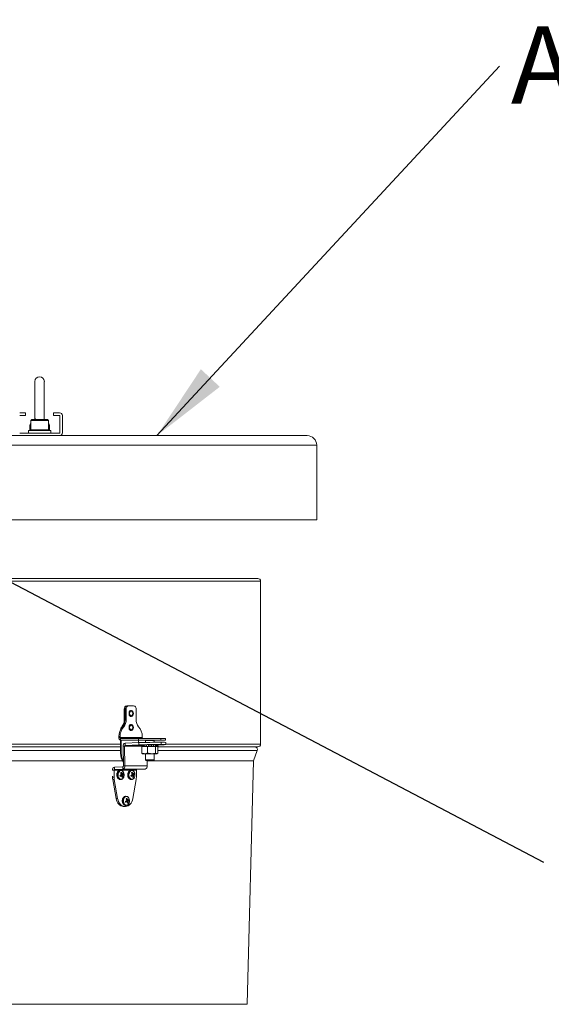
# Model space of a CAD drawing. Units: inches. Extents: x 0.4 to 16.6, y 0.2 to 10.8.
# Drawn here: x 13.3 to 14.2, y 4.6 to 6.4 of the extents above; entities that cross this region are included whole.
import ezdxf

# ---------------------------------------------------------------- set-up
doc = ezdxf.new("R2010")
doc.units = ezdxf.units.IN
doc.header["$MEASUREMENT"] = 0
doc.styles.add('SLDTEXTSTYLE0', font='TXT', dxfattribs={"width": 0.75})
doc.dimstyles.new('SLDDIMSTYLE2', dxfattribs={"dimtxt": 0.18, "dimasz": 0.14, "dimexe": 0, "dimexo": 0.0625, "dimgap": 0, "dimtad": 0, "dimtih": 1, "dimtoh": 1, "dimdec": 0, "dimrnd": 1e-09, "dimzin": 0, "dimdsep": 46, "dimtxsty": 'Standard', "dimsah": 1, "dimcen": 0.09, "dimadec": 0, "dimazin": 0, "dimtfac": 0.14, "dimtdec": 0, "dimtofl": 0, "dimtmove": 0, "dimatfit": 3, "dimfxl": 0, "dimfrac": 2, "dimtolj": 1, "dimtzin": 0, "dimarcsym": 0})
doc.dimstyles.new('SLDDIMSTYLE3', dxfattribs={"dimtxt": 0.18, "dimasz": 0.03, "dimexe": 0, "dimexo": 0.0625, "dimgap": 0, "dimtad": 0, "dimtih": 1, "dimtoh": 1, "dimdec": 0, "dimrnd": 1e-09, "dimzin": 0, "dimdsep": 46, "dimtxsty": 'Standard', "dimblk1": 'DOT', "dimblk2": 'DOT', "dimsah": 1, "dimcen": 0.09, "dimadec": 0, "dimazin": 0, "dimtfac": 0.03, "dimtdec": 0, "dimtofl": 0, "dimtmove": 0, "dimatfit": 3, "dimldrblk": 'DOT', "dimfxl": 0, "dimfrac": 2, "dimtolj": 1, "dimtzin": 0, "dimarcsym": 0})

# ---------------------------------------------------------------- blocks, each defined once
blk = doc.blocks.new('SW_NOTE_8')
at = {"color": 0, "linetype": 'Continuous', "lineweight": 0, "insert": (0.0204, 0.0708), "char_height": 0.137795, "attachment_point": 1, "style": 'SLDTEXTSTYLE0'}
blk.add_mtext('Aluminum Rain Cover', dxfattribs=at)
blk = doc.blocks.new('_DOT')
at = {"color": 0, "linetype": 'ByBlock', "lineweight": -2}
blk.add_line((-0.5, 0), (-1, 0), dxfattribs=at)
at = {"color": 0, "linetype": 'ByBlock', "const_width": 0.5}
blk.add_lwpolyline([(-0.25, 0, 1), (0.25, 0, 1)], format="xyb", close=True, dxfattribs=at)

msp = doc.modelspace()

# ---------------------------------------------------------------- linework, layer by layer
at = {"color": 7, "linetype": 'Continuous', "lineweight": 15}
for p, q in [((13.3096, 5.74598), (13.3096, 5.68004)), ((13.32633, 5.68004), (13.32633, 5.74598)), ((13.29297, 5.69008), (13.28234, 5.69008)), ((13.29297, 5.68558), (13.28234, 5.68558)), ((13.29297, 5.68558), (13.29297, 5.69008)), ((13.34297, 5.69008), (13.34297, 5.68558)), ((13.35359, 5.69008), (13.34297, 5.69008)), ((13.35359, 5.68558), (13.34297, 5.68558)), ((13.35409, 5.65445), (13.35409, 5.68508)), ((13.35859, 5.65445), (13.35859, 5.68508)), ((13.30025, 5.66749), (13.30025, 5.65828)), ((13.30379, 5.67797), (13.30222, 5.67639)), ((13.30222, 5.67639), (13.30222, 5.65986)), ((13.32546, 5.67639), (13.30222, 5.67639)), ((13.30379, 5.67797), (13.32471, 5.67797)), ((13.3096, 5.68004), (13.3096, 5.68004)), ((13.3096, 5.68004), (13.3096, 5.67797)), ((13.3096, 5.68004), (13.30981, 5.68004)), ((13.32612, 5.68004), (13.32465, 5.67787)), ((13.32471, 5.67797), (13.33214, 5.67797)), ((13.33371, 5.67639), (13.32546, 5.67639)), ((13.32612, 5.68004), (13.32633, 5.68004)), ((13.32633, 5.68004), (13.32633, 5.67797)), ((13.33371, 5.67639), (13.33214, 5.67797)), ((13.33371, 5.65986), (13.33371, 5.67639)), ((13.33568, 5.65828), (13.33568, 5.66749)), ((13.79511, 5.64945), (12.91211, 5.64945)), ((13.28234, 5.65395), (13.35359, 5.65395)), ((13.29828, 5.65828), (13.29828, 5.65395)), ((13.33765, 5.65828), (13.29828, 5.65828)), ((13.30222, 5.65986), (13.30379, 5.65828)), ((13.30222, 5.65986), (13.32546, 5.65986)), ((13.32546, 5.65986), (13.33371, 5.65986)), ((13.33214, 5.65828), (13.33371, 5.65986)), ((13.33765, 5.65395), (13.33765, 5.65828)), ((13.81211, 5.49945), (13.81211, 5.63245)), ((13.81211, 5.49945), (12.91211, 5.49945)), ((12.1171, 5.39495), (13.7071, 5.39495)), ((13.7121, 5.09995), (13.7121, 5.38995)), ((13.47027, 5.16195), (13.46895, 5.16195)), ((13.46895, 5.1432), (13.46895, 5.16195)), ((13.47239, 5.16195), (13.47027, 5.16195)), ((13.47027, 5.16195), (13.47027, 5.1432)), ((13.47239, 5.16195), (13.47239, 5.1432)), ((13.47337, 5.1682), (13.47469, 5.1682)), ((13.47469, 5.1682), (13.47681, 5.1682)), ((13.47681, 5.1682), (13.48565, 5.1682)), ((13.49007, 5.1432), (13.49007, 5.16195)), ((13.47027, 5.1432), (13.46895, 5.1432)), ((13.47027, 5.1432), (13.47239, 5.1432)), ((13.46585, 5.1307), (13.46453, 5.1307)), ((13.46585, 5.1307), (13.46797, 5.1307)), ((13.45922, 5.11345), (13.46135, 5.11345)), ((13.45922, 5.1114), (13.45922, 5.11345)), ((13.46135, 5.1114), (13.45922, 5.1114)), ((13.46135, 5.1114), (13.46135, 5.11345)), ((13.50112, 5.1114), (13.46135, 5.1114)), ((13.46232, 5.08383), (13.46232, 5.10695)), ((13.46237, 5.10995), (13.46237, 5.10695)), ((13.49449, 5.10995), (13.46237, 5.10995)), ((13.49449, 5.10695), (13.46237, 5.10695)), ((13.46364, 5.08383), (13.46364, 5.10695)), ((13.49449, 5.10695), (13.49449, 5.10995)), ((13.49449, 5.10995), (13.53427, 5.10995)), ((13.53427, 5.10695), (13.49449, 5.10695)), ((13.49458, 5.10695), (13.49458, 5.1024)), ((13.50112, 5.11345), (13.50112, 5.1114)), ((13.50603, 5.10667), (13.50649, 5.10621)), ((13.50603, 5.10667), (13.52269, 5.10667)), ((13.50649, 5.10621), (13.50649, 5.10276)), ((13.50649, 5.10621), (13.52223, 5.10621)), ((13.52223, 5.10621), (13.52269, 5.10667)), ((13.52223, 5.10305), (13.52223, 5.10621)), ((13.53427, 5.10695), (13.53427, 5.10995)), ((13.53427, 5.10995), (13.5425, 5.10995)), ((13.5425, 5.10695), (13.53427, 5.10695)), ((13.5425, 5.10695), (13.5425, 5.10995)), ((12.36188, 5.09495), (13.46232, 5.09495)), ((13.46953, 5.09607), (13.46677, 5.09597)), ((13.46677, 5.09597), (13.46742, 5.06082)), ((13.46953, 5.09607), (13.47018, 5.06092)), ((13.47049, 5.10151), (13.49477, 5.10241)), ((13.47056, 5.09761), (13.47049, 5.10151)), ((13.47056, 5.09761), (13.49484, 5.09851)), ((13.49484, 5.09851), (13.49477, 5.10241)), ((13.50021, 5.09806), (13.49964, 5.09592)), ((13.50033, 5.09806), (13.49976, 5.09592)), ((13.50034, 5.09806), (13.49977, 5.09592)), ((13.50124, 5.09592), (13.49977, 5.09592)), ((13.50007, 5.09579), (13.50064, 5.09563)), ((13.50009, 5.08386), (13.50009, 5.09552)), ((13.50259, 5.09552), (13.50009, 5.09552)), ((13.50073, 5.09563), (13.50017, 5.09579)), ((13.50021, 5.09806), (13.50021, 5.09806)), ((13.50034, 5.09806), (13.50033, 5.09806)), ((13.5004, 5.09828), (13.50034, 5.09806)), ((13.50115, 5.09552), (13.50073, 5.09563)), ((13.50124, 5.09592), (13.50174, 5.09806)), ((13.50241, 5.09793), (13.50192, 5.09579)), ((13.50192, 5.09579), (13.50241, 5.09563)), ((13.50241, 5.09563), (13.50241, 5.09793)), ((13.50241, 5.09563), (13.50281, 5.09552)), ((13.50281, 5.09552), (13.50259, 5.09552)), ((13.50281, 5.09552), (13.50296, 5.09552)), ((13.50296, 5.09552), (13.50487, 5.09552)), ((13.50447, 5.09803), (13.50406, 5.09588)), ((13.50461, 5.09563), (13.5042, 5.09579)), ((13.50463, 5.09806), (13.50422, 5.09592)), ((13.50785, 5.09592), (13.50422, 5.09592)), ((13.50451, 5.09838), (13.50445, 5.09803)), ((13.50447, 5.09803), (13.50447, 5.09802)), ((13.50487, 5.09552), (13.50461, 5.09563)), ((13.50804, 5.09552), (13.50487, 5.09552)), ((13.51054, 5.09552), (13.50804, 5.09552)), ((13.50852, 5.09579), (13.50875, 5.09563)), ((13.50875, 5.09563), (13.50875, 5.09793)), ((13.50875, 5.09563), (13.50897, 5.09552)), ((13.51054, 5.08386), (13.51054, 5.09552)), ((13.51395, 5.09552), (13.51054, 5.09552)), ((13.5122, 5.09795), (13.51211, 5.09581)), ((13.5122, 5.09563), (13.51211, 5.09579)), ((13.5122, 5.09793), (13.51221, 5.0987)), ((13.51221, 5.09556), (13.5122, 5.09563)), ((13.51264, 5.09806), (13.51255, 5.09592)), ((13.51694, 5.09592), (13.51255, 5.09592)), ((13.51719, 5.09552), (13.51395, 5.09552)), ((13.51694, 5.09592), (13.51682, 5.09806)), ((13.51723, 5.09563), (13.51719, 5.09552)), ((13.51719, 5.09552), (13.51731, 5.09552)), ((13.5172, 5.09884), (13.51723, 5.09793)), ((13.51735, 5.09579), (13.51723, 5.09563)), ((13.51736, 5.09581), (13.51724, 5.09796)), ((13.51731, 5.09552), (13.52014, 5.09552)), ((13.52014, 5.09552), (13.52038, 5.09552)), ((13.52038, 5.09552), (13.52062, 5.09563)), ((13.52139, 5.09552), (13.52038, 5.09552)), ((13.52062, 5.09563), (13.52062, 5.09793)), ((13.52062, 5.09563), (13.52089, 5.09579)), ((13.5213, 5.09806), (13.52156, 5.09592)), ((13.52481, 5.09552), (13.52139, 5.09552)), ((13.52505, 5.09592), (13.52156, 5.09592)), ((13.52461, 5.09563), (13.52433, 5.09552)), ((13.52504, 5.09579), (13.52461, 5.09563)), ((13.52473, 5.09826), (13.52462, 5.09881)), ((13.52477, 5.09803), (13.52473, 5.09826)), ((13.5252, 5.09588), (13.52477, 5.09803)), ((13.52481, 5.08386), (13.52481, 5.09552)), ((13.52598, 5.09552), (13.52481, 5.09552)), ((13.52598, 5.09552), (13.52624, 5.09552)), ((13.52624, 5.09552), (13.52665, 5.09563)), ((13.52766, 5.09552), (13.52624, 5.09552)), ((13.52665, 5.09563), (13.52665, 5.09793)), ((13.52717, 5.09579), (13.52665, 5.09793)), ((13.52665, 5.09563), (13.52717, 5.09579)), ((13.52732, 5.09806), (13.52783, 5.09592)), ((13.52808, 5.09563), (13.52766, 5.09552)), ((13.52863, 5.09552), (13.52766, 5.09552)), ((13.52908, 5.09592), (13.52783, 5.09592)), ((13.52865, 5.09579), (13.52808, 5.09563)), ((13.52851, 5.09806), (13.52826, 5.09901)), ((13.53462, 5.09851), (13.52845, 5.09828)), ((13.52908, 5.09592), (13.52851, 5.09806)), ((13.52908, 5.09592), (13.52851, 5.09806)), ((13.52851, 5.09806), (13.52851, 5.09806)), ((13.52863, 5.08386), (13.52863, 5.09552)), ((13.52863, 5.09495), (13.7071, 5.09495)), ((13.53463, 5.09924), (13.53455, 5.10315)), ((13.54286, 5.09903), (13.54278, 5.10293)), ((13.6996, 5.06995), (13.7061, 5.0887)), ((13.46232, 5.08383), (13.46364, 5.08383)), ((13.50009, 5.08386), (13.50111, 5.08325)), ((13.501, 5.08305), (13.50157, 5.08272)), ((13.50531, 5.08272), (13.50157, 5.08272)), ((13.51767, 5.08272), (13.50531, 5.08272)), ((13.50649, 5.08272), (13.50649, 5.07206)), ((13.50649, 5.07206), (13.50796, 5.07058)), ((13.50649, 5.07206), (13.52223, 5.07206)), ((13.50796, 5.07058), (13.52076, 5.07058)), ((13.50995, 5.06092), (13.50977, 5.07058)), ((13.52481, 5.08386), (13.51767, 5.08272)), ((13.52672, 5.08272), (13.51767, 5.08272)), ((13.52076, 5.07058), (13.52223, 5.07206)), ((13.52223, 5.07206), (13.52223, 5.08272)), ((13.52863, 5.08386), (13.52672, 5.08272)), ((13.52716, 5.08272), (13.52672, 5.08272)), ((13.52716, 5.08272), (13.52772, 5.08305)), ((12.35837, 5.06995), (13.46583, 5.06995)), ((13.45073, 5.05334), (13.4905, 5.05334)), ((13.45073, 5.05334), (13.45073, 5.04101)), ((13.45169, 5.05874), (13.46638, 5.05928)), ((13.45176, 5.05484), (13.45169, 5.05874)), ((13.45176, 5.05484), (13.46646, 5.05538)), ((13.49153, 5.05484), (13.45176, 5.05484)), ((13.46257, 5.053), (13.46162, 5.053)), ((13.46323, 5.05295), (13.46257, 5.053)), ((13.46638, 5.05928), (13.46646, 5.05538)), ((13.50623, 5.05538), (13.46646, 5.05538)), ((13.46742, 5.06082), (13.47018, 5.06092)), ((13.50995, 5.06092), (13.47018, 5.06092)), ((13.48201, 5.053), (13.48107, 5.053)), ((13.48268, 5.05295), (13.48201, 5.053)), ((13.4905, 5.04101), (13.4905, 5.05334)), ((13.50623, 5.05538), (13.49153, 5.05484)), ((13.50979, 5.06995), (13.6996, 5.06995)), ((13.68792, 4.63621), (13.69927, 5.06995)), ((13.44796, 5.04254), (13.44796, 5.04101)), ((13.44796, 5.04101), (13.45073, 5.04101)), ((13.45112, 5.03646), (13.44836, 5.03646)), ((13.45429, 5.00291), (13.44836, 5.03646)), ((13.45705, 5.00291), (13.45112, 5.03646)), ((13.46429, 5.04313), (13.46139, 5.04351)), ((13.46162, 5.0369), (13.46257, 5.0369)), ((13.46249, 5.04432), (13.46253, 5.04446)), ((13.4625, 5.04336), (13.46249, 5.04432)), ((13.46613, 5.04415), (13.46249, 5.04432)), ((13.46253, 5.04446), (13.46278, 5.04481)), ((13.46253, 5.04446), (13.46617, 5.04429)), ((13.46257, 5.0369), (13.46274, 5.03691)), ((13.46295, 5.04491), (13.46301, 5.04495)), ((13.46302, 5.04905), (13.46376, 5.04934)), ((13.46345, 5.04552), (13.46382, 5.04575)), ((13.46349, 5.04667), (13.46347, 5.04675)), ((13.46541, 5.04677), (13.4635, 5.04654)), ((13.46356, 5.04313), (13.4635, 5.04311)), ((13.46351, 5.04647), (13.466, 5.04678)), ((13.46382, 5.04575), (13.46748, 5.04584)), ((13.46474, 5.04752), (13.46478, 5.04746)), ((13.4648, 5.04238), (13.46478, 5.04245)), ((13.46489, 5.04163), (13.46621, 5.04131)), ((13.466, 5.04678), (13.46604, 5.04679)), ((13.46607, 5.04323), (13.46607, 5.04316)), ((13.46659, 5.045), (13.46655, 5.04496)), ((13.48374, 5.04313), (13.48084, 5.04351)), ((13.48107, 5.0369), (13.48201, 5.0369)), ((13.48194, 5.04432), (13.48198, 5.04446)), ((13.48195, 5.04336), (13.48194, 5.04432)), ((13.48558, 5.04415), (13.48194, 5.04432)), ((13.48198, 5.04446), (13.48222, 5.04481)), ((13.48198, 5.04446), (13.48562, 5.04429)), ((13.48201, 5.0369), (13.48219, 5.03691)), ((13.4824, 5.04491), (13.48245, 5.04495)), ((13.48246, 5.04905), (13.4832, 5.04934)), ((13.4829, 5.04552), (13.48327, 5.04575)), ((13.48293, 5.04667), (13.48291, 5.04675)), ((13.48295, 5.04647), (13.48545, 5.04678)), ((13.48486, 5.04677), (13.48295, 5.04654)), ((13.48301, 5.04313), (13.48295, 5.04311)), ((13.48327, 5.04575), (13.48693, 5.04584)), ((13.4901, 5.03646), (13.48417, 5.00291)), ((13.48418, 5.04752), (13.48422, 5.04746)), ((13.48425, 5.04238), (13.48423, 5.04245)), ((13.48433, 5.04163), (13.48566, 5.04131)), ((13.48544, 5.04678), (13.48549, 5.04679)), ((13.48552, 5.04323), (13.48552, 5.04316)), ((13.48603, 5.045), (13.486, 5.04496)), ((13.45429, 5.00291), (13.45705, 5.00291)), ((13.47229, 5.00675), (13.47135, 5.00675)), ((13.47295, 5.0067), (13.47229, 5.00675)), ((13.47274, 5.0028), (13.47348, 5.00309)), ((13.47321, 5.00042), (13.47319, 5.0005)), ((13.47514, 5.00052), (13.47322, 5.00029)), ((13.47323, 5.00022), (13.47573, 5.00053)), ((13.47446, 5.00127), (13.4745, 5.00121)), ((13.47572, 5.00053), (13.47576, 5.00054)), ((13.46992, 4.9887), (13.46716, 4.9887)), ((13.46992, 4.9887), (13.47131, 4.9887)), ((13.47402, 4.99688), (13.47111, 4.99726)), ((13.47135, 4.99065), (13.47229, 4.99065)), ((13.47222, 4.99807), (13.47226, 4.99821)), ((13.47223, 4.99711), (13.47222, 4.99807)), ((13.47586, 4.9979), (13.47222, 4.99807)), ((13.47226, 4.99821), (13.4725, 4.99856)), ((13.47226, 4.99821), (13.47589, 4.99804)), ((13.47229, 4.99065), (13.47247, 4.99066)), ((13.47268, 4.99866), (13.47273, 4.9987)), ((13.47317, 4.99927), (13.47354, 4.9995)), ((13.47329, 4.99688), (13.47322, 4.99686)), ((13.47354, 4.9995), (13.4772, 4.99959)), ((13.47453, 4.99613), (13.4745, 4.9962)), ((13.47461, 4.99538), (13.47593, 4.99506)), ((13.47579, 4.99698), (13.47579, 4.99691)), ((13.47631, 4.99875), (13.47628, 4.99871))]:
    msp.add_line(p, q, dxfattribs=at)
at = {"color": 8, "linetype": 'Continuous', "lineweight": 15}
for p, q in [((13.30222, 5.66749), (13.30025, 5.66749)), ((13.33568, 5.66749), (13.33371, 5.66749)), ((13.81211, 5.63245), (12.91211, 5.63245)), ((12.1121, 5.38995), (13.7121, 5.38995)), ((12.36188, 5.09995), (13.46232, 5.09995)), ((12.36188, 5.0887), (13.46232, 5.0887)), ((13.46953, 5.09607), (13.49968, 5.09607)), ((13.50009, 5.09761), (13.47056, 5.09761)), ((13.50064, 5.09563), (13.50064, 5.09566)), ((13.50174, 5.09806), (13.50181, 5.09838)), ((13.5025, 5.0984), (13.50241, 5.09793)), ((13.50471, 5.09851), (13.50463, 5.09806)), ((13.50808, 5.09806), (13.50815, 5.09862)), ((13.50882, 5.09862), (13.50875, 5.09793)), ((13.51265, 5.09872), (13.51264, 5.09806)), ((13.51682, 5.09806), (13.5168, 5.09883)), ((13.52062, 5.09793), (13.52052, 5.09892)), ((13.52118, 5.09893), (13.5213, 5.09806)), ((13.52463, 5.09806), (13.52446, 5.09898)), ((13.52665, 5.09793), (13.52645, 5.099)), ((13.52708, 5.099), (13.52732, 5.09806)), ((13.52863, 5.0887), (13.7061, 5.0887)), ((13.54284, 5.09995), (13.7121, 5.09995)), ((13.45073, 5.05334), (13.44816, 5.05334)), ((13.46428, 5.04313), (13.46139, 5.04351)), ((13.46142, 5.04339), (13.46356, 5.04313)), ((13.4635, 5.04311), (13.46143, 5.04336)), ((13.46316, 5.04742), (13.46474, 5.04752)), ((13.46478, 5.04746), (13.46319, 5.04736)), ((13.46655, 5.04496), (13.46327, 5.04528)), ((13.4633, 5.04533), (13.46659, 5.045)), ((13.46349, 5.04661), (13.46531, 5.04683)), ((13.46351, 5.04647), (13.466, 5.04678)), ((13.46392, 5.04318), (13.46607, 5.04323)), ((13.46607, 5.04316), (13.46434, 5.04312)), ((13.48372, 5.04313), (13.48084, 5.04351)), ((13.48087, 5.04339), (13.48301, 5.04313)), ((13.48295, 5.04311), (13.48087, 5.04336)), ((13.48261, 5.04742), (13.48418, 5.04752)), ((13.48422, 5.04746), (13.48264, 5.04736)), ((13.486, 5.04496), (13.48271, 5.04528)), ((13.48275, 5.04533), (13.48603, 5.045)), ((13.48294, 5.04661), (13.48476, 5.04683)), ((13.48295, 5.04647), (13.48544, 5.04678)), ((13.48336, 5.04318), (13.48552, 5.04323)), ((13.48552, 5.04316), (13.48379, 5.04312)), ((13.47288, 5.00117), (13.47446, 5.00127)), ((13.4745, 5.00121), (13.47292, 5.00111)), ((13.47322, 5.00036), (13.47504, 5.00058)), ((13.47323, 5.00022), (13.47572, 5.00053)), ((13.474, 4.99688), (13.47111, 4.99726)), ((13.47114, 4.99714), (13.47329, 4.99688)), ((13.47322, 4.99686), (13.47115, 4.99711)), ((13.47628, 4.99871), (13.47299, 4.99903)), ((13.47302, 4.99908), (13.47631, 4.99875)), ((13.47364, 4.99693), (13.47579, 4.99698)), ((13.47579, 4.99691), (13.47406, 4.99687)), ((12.13629, 4.63621), (13.68792, 4.63621))]:
    msp.add_line(p, q, dxfattribs=at)
at = {"color": 7, "linetype": 'Continuous', "lineweight": 15, "flags": 128}
for points in [[(13.48164, 5.15997), (13.4802, 5.15981), (13.4789, 5.15892), (13.47792, 5.15743), (13.47738, 5.15554), (13.47737, 5.1535), (13.47787, 5.15159), (13.47883, 5.15006), (13.48011, 5.14913), (13.48155, 5.14892), (13.48294, 5.14946), (13.4841, 5.15067), (13.48488, 5.15239), (13.48516, 5.15439), (13.48491, 5.1564), (13.48416, 5.15814), (13.48302, 5.15939), (13.48164, 5.15997)], [(13.47835, 5.15445), (13.47857, 5.15289), (13.4792, 5.15157), (13.48013, 5.15069), (13.48123, 5.15038), (13.48234, 5.15069), (13.48327, 5.15157), (13.48389, 5.15289), (13.48411, 5.15445), (13.48389, 5.15601), (13.48327, 5.15734), (13.48234, 5.15822), (13.48123, 5.15853), (13.48013, 5.15822), (13.4792, 5.15734), (13.47857, 5.15601), (13.47835, 5.15445)], [(13.48164, 5.13497), (13.4802, 5.13481), (13.4789, 5.13392), (13.47792, 5.13243), (13.47738, 5.13054), (13.47737, 5.1285), (13.47787, 5.12659), (13.47883, 5.12506), (13.48011, 5.12413), (13.48155, 5.12392), (13.48294, 5.12446), (13.4841, 5.12567), (13.48488, 5.12739), (13.48516, 5.12939), (13.48491, 5.1314), (13.48416, 5.13314), (13.48302, 5.13439), (13.48164, 5.13497)], [(13.47835, 5.12945), (13.47857, 5.12789), (13.4792, 5.12657), (13.48013, 5.12569), (13.48123, 5.12538), (13.48234, 5.12569), (13.48327, 5.12657), (13.48389, 5.12789), (13.48411, 5.12945), (13.48389, 5.13101), (13.48327, 5.13234), (13.48234, 5.13322), (13.48123, 5.13353), (13.48013, 5.13322), (13.4792, 5.13234), (13.47857, 5.13101), (13.47835, 5.12945)], [(13.5005, 5.09824), (13.49882, 5.09816), (13.49784, 5.0981), (13.49764, 5.09804), (13.49824, 5.098), (13.49958, 5.09798), (13.50027, 5.09798)], [(13.50785, 5.09592), (13.50795, 5.09688), (13.50808, 5.09806)], [(13.50875, 5.09793), (13.50871, 5.09755), (13.50852, 5.09579)], [(13.52833, 5.09875), (13.53001, 5.09882), (13.53099, 5.09889), (13.53119, 5.09895), (13.53059, 5.09899), (13.52925, 5.09901), (13.52727, 5.09901), (13.52481, 5.09899), (13.52207, 5.09895), (13.51928, 5.09889), (13.51665, 5.09882), (13.51441, 5.09875)], [(13.52089, 5.09579), (13.52067, 5.09755), (13.52062, 5.09793)], [(13.52505, 5.09592), (13.52486, 5.09688), (13.52463, 5.09806)], [(13.53462, 5.09851), (13.53748, 5.09862), (13.53979, 5.09873), (13.54148, 5.09884), (13.54251, 5.09894), (13.54286, 5.09903), (13.54251, 5.0991), (13.54148, 5.09916), (13.53979, 5.09921), (13.53749, 5.09923), (13.53463, 5.09924)], [(13.46101, 5.05196), (13.45958, 5.05068), (13.45851, 5.04884), (13.45788, 5.04662), (13.45778, 5.04424), (13.4582, 5.04192), (13.4591, 5.0399), (13.4604, 5.03838), (13.46197, 5.0375), (13.46366, 5.03735), (13.4653, 5.03794), (13.46672, 5.03922), (13.4678, 5.04106), (13.46842, 5.04329), (13.46853, 5.04567), (13.46811, 5.04798), (13.4672, 5.05), (13.4659, 5.05153), (13.46433, 5.05241), (13.46265, 5.05256), (13.46101, 5.05196)], [(13.46162, 5.053), (13.461, 5.05296), (13.45936, 5.05234)], [(13.48045, 5.05196), (13.47903, 5.05068), (13.47795, 5.04884), (13.47733, 5.04662), (13.47722, 5.04424), (13.47764, 5.04192), (13.47855, 5.0399), (13.47985, 5.03838), (13.48142, 5.0375), (13.4831, 5.03735), (13.48474, 5.03794), (13.48617, 5.03922), (13.48725, 5.04106), (13.48787, 5.04329), (13.48797, 5.04567), (13.48755, 5.04798), (13.48665, 5.05), (13.48535, 5.05153), (13.48378, 5.05241), (13.48209, 5.05256), (13.48045, 5.05196)], [(13.48107, 5.053), (13.48045, 5.05296), (13.47881, 5.05234)], [(13.46716, 4.9887), (13.46497, 4.98896), (13.46284, 4.98972), (13.46083, 4.99097), (13.459, 4.99267), (13.45738, 4.99478), (13.45604, 4.99723), (13.455, 4.99997), (13.45429, 5.00291)], [(13.45705, 5.00291), (13.45776, 4.99997), (13.4588, 4.99723), (13.46015, 4.99478), (13.46176, 4.99267), (13.46359, 4.99097), (13.4656, 4.98972), (13.46773, 4.98896), (13.46992, 4.9887)], [(13.47073, 5.00571), (13.46931, 5.00443), (13.46823, 5.00259), (13.46761, 5.00037), (13.4675, 4.99799), (13.46792, 4.99567), (13.46882, 4.99365), (13.47013, 4.99213), (13.4717, 4.99125), (13.47338, 4.9911), (13.47502, 4.99169), (13.47645, 4.99297), (13.47752, 4.99481), (13.47815, 4.99704), (13.47825, 4.99942), (13.47783, 5.00173), (13.47693, 5.00375), (13.47563, 5.00528), (13.47405, 5.00616), (13.47237, 5.00631), (13.47073, 5.00571)], [(13.47135, 5.00675), (13.47073, 5.00671), (13.46909, 5.00609)], [(13.47131, 4.9887), (13.4735, 4.98896), (13.47562, 4.98972), (13.47763, 4.99097), (13.47947, 4.99267), (13.48108, 4.99478), (13.48243, 4.99723), (13.48347, 4.99997), (13.48417, 5.00291)]]:
    msp.add_lwpolyline(points, dxfattribs=at)
at = {"color": 8, "linetype": 'Continuous', "lineweight": 15, "flags": 128}
for points in [[(13.46257, 5.053), (13.46195, 5.05296), (13.46031, 5.05234)], [(13.48201, 5.053), (13.48139, 5.05296), (13.47975, 5.05234)], [(13.45936, 5.05234), (13.45792, 5.05107), (13.45681, 5.04926), (13.45613, 5.04706), (13.45593, 5.04468), (13.45624, 5.04232), (13.45703, 5.04019), (13.45823, 5.03849), (13.45972, 5.03736), (13.46139, 5.03691), (13.46162, 5.0369)], [(13.46031, 5.05234), (13.45887, 5.05107), (13.45776, 5.04926), (13.45707, 5.04706), (13.45688, 5.04468), (13.45719, 5.04232), (13.45798, 5.04019), (13.45917, 5.03849), (13.46067, 5.03736), (13.46234, 5.03691), (13.46257, 5.0369)], [(13.47881, 5.05234), (13.47737, 5.05107), (13.47626, 5.04926), (13.47557, 5.04706), (13.47538, 5.04468), (13.47569, 5.04232), (13.47648, 5.04019), (13.47767, 5.03849), (13.47917, 5.03736), (13.48084, 5.03691), (13.48107, 5.0369)], [(13.47975, 5.05234), (13.47831, 5.05107), (13.4772, 5.04926), (13.47652, 5.04706), (13.47632, 5.04468), (13.47663, 5.04232), (13.47742, 5.04019), (13.47862, 5.03849), (13.48012, 5.03736), (13.48178, 5.03691), (13.48201, 5.0369)], [(13.46909, 5.00609), (13.46765, 5.00482), (13.46654, 5.00301), (13.46585, 5.00081), (13.46566, 4.99843), (13.46597, 4.99607), (13.46675, 4.99394), (13.46795, 4.99224), (13.46945, 4.99111), (13.47111, 4.99066), (13.47135, 4.99065)], [(13.47003, 5.00609), (13.46859, 5.00482), (13.46748, 5.00301), (13.4668, 5.00081), (13.4666, 4.99843), (13.46691, 4.99607), (13.4677, 4.99394), (13.4689, 4.99224), (13.47039, 4.99111), (13.47206, 4.99066), (13.47229, 4.99065)], [(13.47229, 5.00675), (13.47167, 5.00671), (13.47003, 5.00609)]]:
    msp.add_lwpolyline(points, dxfattribs=at)
at = {"color": 7, "linetype": 'Continuous', "lineweight": 15}
for centre, radius, start, end in [((13.31797, 5.74598), 0.00837, 0, 180), ((13.35359, 5.68508), 0.005, 0, 90), ((13.35359, 5.68508), 0.0005, 0, 90), ((13.30443, 5.66749), 0.00418, 121.96572, 180), ((13.3315, 5.66749), 0.00418, 0, 58.03428), ((13.35359, 5.65445), 0.005, 270, 0), ((13.35359, 5.65445), 0.0005, 270, 0), ((13.79511, 5.63245), 0.017, 0, 90), ((13.7071, 5.38995), 0.005, 0, 90), ((13.47447, 5.16273), 0.00558, 101.42139, 188.04982), ((13.4758, 5.16273), 0.00558, 101.42277, 188.04843), ((13.47792, 5.16273), 0.00558, 101.42221, 188.04971), ((13.48455, 5.16273), 0.00558, 351.95046, 78.57834), ((13.45057, 5.14267), 0.01839, 319.3963, 1.66116), ((13.45189, 5.14267), 0.01839, 319.39599, 1.66147), ((13.45401, 5.14267), 0.01839, 319.39666, 1.66081), ((13.50845, 5.14267), 0.01839, 178.33884, 220.6037), ((13.48644, 5.11289), 0.02722, 139.13447, 178.83754), ((13.48856, 5.11289), 0.02722, 139.13451, 178.83717), ((13.47103, 5.12497), 0.00867, 138.57963, 174.82639), ((13.47391, 5.11289), 0.02722, 1.16283, 40.86549), ((13.46316, 5.11085), 0.00397, 171.95009, 258.57834), ((13.46263, 5.11122), 0.00129, 171.9494, 258.57929), ((13.5024, 5.11122), 0.00129, 171.94822, 258.58047), ((13.50603, 5.10712), 0.000455, 270, 338.36587), ((13.52269, 5.10712), 0.000455, 201.63413, 270), ((13.47164, 5.09672), 0.00493, 103.48482, 188.78977), ((13.47088, 5.09628), 0.00137, 103.48327, 188.79248), ((13.53768, 3.85991), 1.24324, 90.14409, 91.97803), ((13.53775, 3.856), 1.24324, 90.14409, 91.97803), ((13.50156, 5.09531), 0.00276, 72.00354, 86.34719), ((13.50814, 5.09659), 0.00147, 65.69207, 92.41598), ((13.52125, 5.09647), 0.00159, 88.1987, 113.34298), ((13.52753, 5.0952), 0.00287, 94.23229, 107.79157), ((13.53705, 5.04142), 0.06177, 84.67789, 92.31879), ((13.70165, 5.09025), 0.00471, 340.88027, 90), ((13.7071, 5.09995), 0.005, 270, 0), ((13.48871, 5.08319), 0.0264, 178.61965, 215.76484), ((13.49124, 5.08343), 0.0276, 179.17931, 209.63883), ((13.4528, 5.05399), 0.00488, 103.20164, 187.67725), ((13.45207, 5.05352), 0.00135, 103.20342, 187.67352), ((13.46607, 5.06061), 0.00137, 283.48341, 8.79234), ((13.46531, 5.06017), 0.00493, 283.48462, 8.79095), ((13.49184, 5.05352), 0.00135, 103.20105, 187.67893), ((13.50508, 5.06017), 0.00493, 283.48592, 8.78965), ((13.47413, 5.041), 0.02616, 179.9704, 189.98005), ((13.47689, 5.041), 0.02617, 179.97138, 189.97907), ((13.44299, 5.08271), 0.04275, 295.34181, 297.84307), ((13.46679, 5.04482), 0.00556, 187.76658, 206.2371), ((13.45188, 5.06719), 0.02674, 291.7931, 295.7646), ((13.46457, 5.04666), 0.0028, 106.81902, 136.07551), ((13.44374, 5.03812), 0.02153, 23.62456, 29.11727), ((13.44622, 5.05845), 0.02154, 321.18378, 323.41462), ((13.44406, 5.04472), 0.01952, 3.03348, 5.73083), ((13.46324, 5.1244), 0.08128, 270.22859, 270.73189), ((13.45956, 5.04503), 0.00432, 9.61188, 19.64707), ((13.44874, 5.04004), 0.01766, 25.05778, 31.73828), ((13.45112, 5.03417), 0.01597, 31.19243, 33.88201), ((13.45226, 5.03632), 0.01676, 38.84365, 41.67483), ((13.45021, 5.03984), 0.01481, 2.85032, 9.90218), ((13.4642, 5.04325), 0.0028, 286.81415, 316.08038), ((13.46634, 4.98485), 0.06193, 90.31981, 90.85829), ((13.45962, 5.05563), 0.01092, 306.00141, 312.21797), ((13.44973, 5.0448), 0.01642, 354.54397, 357.74973), ((13.45331, 5.04126), 0.01291, 0.2106, 8.44888), ((13.45527, 5.05099), 0.0128, 328.42977, 331.85487), ((13.4618, 5.05101), 0.00768, 308.55671, 317.68512), ((13.46197, 5.04508), 0.00556, 7.77302, 26.23121), ((13.46245, 5.08266), 0.0427, 295.34038, 297.8445), ((13.48623, 5.04482), 0.00556, 187.76658, 206.2371), ((13.47132, 5.06719), 0.02674, 291.7931, 295.7646), ((13.48401, 5.04666), 0.0028, 106.81902, 136.07551), ((13.46319, 5.03812), 0.02153, 23.62456, 29.11727), ((13.46567, 5.05845), 0.02154, 321.18378, 323.41462), ((13.46351, 5.04472), 0.01952, 3.03348, 5.73083), ((13.48269, 5.12437), 0.08125, 270.2285, 270.73197), ((13.47898, 5.04502), 0.00434, 9.62968, 19.62067), ((13.46816, 5.04003), 0.01768, 25.06279, 31.73614), ((13.47061, 5.03421), 0.01591, 31.18736, 33.88707), ((13.4717, 5.03632), 0.01676, 38.84365, 41.67483), ((13.46966, 5.03984), 0.01481, 2.85032, 9.90218), ((13.48364, 5.04325), 0.0028, 286.81493, 316.07712), ((13.48579, 4.98478), 0.062, 90.3201, 90.858), ((13.47907, 5.05562), 0.01091, 305.99901, 312.22037), ((13.46924, 5.04479), 0.01635, 354.53746, 357.75624), ((13.47272, 5.04126), 0.01293, 0.21943, 8.44005), ((13.47471, 5.05099), 0.0128, 328.42977, 331.85487), ((13.48125, 5.051), 0.00767, 308.55334, 317.68848), ((13.48142, 5.04509), 0.00556, 7.77063, 26.2336), ((13.46434, 5.041), 0.02616, 350.01995, 0.0296), ((13.47429, 5.00041), 0.0028, 106.81902, 136.07551), ((13.45346, 4.99187), 0.02153, 23.62456, 29.11727), ((13.45379, 4.99847), 0.01952, 3.03301, 5.7313), ((13.46928, 4.99878), 0.00432, 9.61267, 19.6474), ((13.45844, 4.99378), 0.01768, 25.06279, 31.73614), ((13.46197, 4.99006), 0.01677, 38.84583, 41.67527), ((13.47609, 4.93637), 0.06416, 90.32916, 90.84894), ((13.46935, 5.00937), 0.01091, 305.99954, 312.22205), ((13.47169, 4.99883), 0.00556, 7.77364, 26.23004), ((13.45273, 5.03641), 0.0427, 295.34038, 297.8445), ((13.47651, 4.99857), 0.00556, 187.76755, 206.23612), ((13.46161, 5.02093), 0.02672, 291.79301, 295.76636), ((13.45591, 5.01223), 0.02158, 321.186, 323.4124), ((13.47296, 5.07815), 0.08128, 270.22859, 270.73189), ((13.46086, 4.98794), 0.01595, 31.19037, 33.88407), ((13.45994, 4.99359), 0.01481, 2.85006, 9.90245), ((13.47392, 4.997), 0.0028, 286.81734, 316.07719), ((13.45952, 4.99854), 0.01635, 354.53746, 357.75624), ((13.46303, 4.99501), 0.01291, 0.2107, 8.44864), ((13.46499, 5.00474), 0.0128, 328.42795, 331.85451), ((13.47153, 5.00475), 0.00767, 308.54984, 317.68998)]:
    msp.add_arc(centre, radius, start, end, dxfattribs=at)
at = {"color": 8, "linetype": 'Continuous', "lineweight": 15}
for centre, radius, start, end in [((13.5005, 5.09872), 0.000718, 246.17428, 255.36694), ((13.50458, 5.09793), 0.000146, 67.8205, 137.37958), ((13.51252, 5.09761), 0.000472, 75.05862, 132.56901), ((13.51694, 5.09765), 0.000429, 46.36165, 106.18276), ((13.52467, 5.09791), 0.000157, 49.71684, 105.30871)]:
    msp.add_arc(centre, radius, start, end, dxfattribs=at)
at = {"color": 7, "linetype": 'Continuous', "lineweight": 15}
for points, knots in [([(13.31117, 5.67797), (13.31074, 5.67844), (13.31014, 5.6791), (13.30988, 5.67983), (13.30981, 5.68004)], [0, 0, 0, 0, 0.7272048, 1, 1, 1, 1]), ([(13.50007, 5.09579), (13.50002, 5.0958), (13.49991, 5.09583), (13.49977, 5.09587), (13.49968, 5.0959), (13.49964, 5.09591), (13.49964, 5.09592), (13.49964, 5.09592)], [0, 0, 0, 0, 0.229542, 0.4590464, 0.6885946, 0.9180608, 1, 1, 1, 1]), ([(13.49977, 5.09592), (13.49977, 5.09592), (13.49975, 5.09591), (13.49981, 5.09589), (13.49991, 5.09586), (13.50003, 5.09582), (13.50013, 5.0958), (13.50017, 5.09579)], [0, 0, 0, 0, 0.2102072, 0.420417, 0.630611, 0.8407876, 1, 1, 1, 1]), ([(13.50192, 5.09579), (13.50187, 5.0958), (13.50177, 5.09583), (13.5016, 5.09587), (13.50144, 5.0959), (13.50131, 5.09592), (13.50126, 5.09592), (13.50124, 5.09592)], [0, 0, 0, 0, 0.2102101, 0.4204098, 0.6306128, 0.8408284, 1, 1, 1, 1]), ([(13.50422, 5.09592), (13.50419, 5.09592), (13.50411, 5.09591), (13.50406, 5.09589), (13.50406, 5.09586), (13.50411, 5.09582), (13.50417, 5.0958), (13.5042, 5.09579)], [0, 0, 0, 0, 0.2101911, 0.4203952, 0.6305916, 0.840835, 1, 1, 1, 1]), ([(13.50852, 5.09579), (13.50849, 5.0958), (13.50843, 5.09583), (13.5083, 5.09587), (13.50814, 5.0959), (13.50798, 5.09592), (13.50789, 5.09592), (13.50785, 5.09592)], [0, 0, 0, 0, 0.2102452, 0.4204273, 0.6306675, 0.8408876, 1, 1, 1, 1]), ([(13.51255, 5.09592), (13.51249, 5.09592), (13.51238, 5.09591), (13.51224, 5.09589), (13.51215, 5.09586), (13.5121, 5.09582), (13.51211, 5.0958), (13.51211, 5.09579)], [0, 0, 0, 0, 0.21018751, 0.42042225, 0.63063795, 0.84080642, 1, 1, 1, 1]), ([(13.51735, 5.09579), (13.51735, 5.0958), (13.51737, 5.09583), (13.51731, 5.09587), (13.51721, 5.0959), (13.51708, 5.09592), (13.51698, 5.09592), (13.51694, 5.09592)], [0, 0, 0, 0, 0.2101941, 0.4204317, 0.6306722, 0.8408476, 1, 1, 1, 1]), ([(13.52156, 5.09592), (13.52151, 5.09592), (13.52141, 5.09591), (13.52124, 5.09589), (13.52108, 5.09586), (13.52096, 5.09582), (13.52091, 5.0958), (13.52089, 5.09579)], [0, 0, 0, 0, 0.2102202, 0.4204228, 0.6306008, 0.8408134, 1, 1, 1, 1]), ([(13.52504, 5.09579), (13.52508, 5.0958), (13.52515, 5.09583), (13.5252, 5.09587), (13.5252, 5.0959), (13.52514, 5.09592), (13.52508, 5.09592), (13.52505, 5.09592)], [0, 0, 0, 0, 0.2101682, 0.4203531, 0.6305546, 0.8407962, 1, 1, 1, 1]), ([(13.52783, 5.09592), (13.5278, 5.09592), (13.52774, 5.09591), (13.5276, 5.09589), (13.52745, 5.09586), (13.52729, 5.09582), (13.5272, 5.0958), (13.52717, 5.09579)], [0, 0, 0, 0, 0.2102013, 0.4204246, 0.6306877, 0.8408923, 1, 1, 1, 1]), ([(13.52865, 5.09579), (13.52871, 5.0958), (13.52881, 5.09583), (13.52895, 5.09587), (13.52904, 5.0959), (13.52909, 5.09592), (13.52908, 5.09592), (13.52908, 5.09592)], [0, 0, 0, 0, 0.2102129, 0.4204529, 0.6306317, 0.8408651, 1, 1, 1, 1]), ([(13.50531, 5.08272), (13.50489, 5.08273), (13.50312, 5.08279), (13.5014, 5.0834), (13.50009, 5.08386)], [0, 0, 0, 0, 0.2389569, 1, 1, 1, 1]), ([(13.51054, 5.08386), (13.51016, 5.08372), (13.50846, 5.08304), (13.50669, 5.08286), (13.50531, 5.08272)], [0, 0, 0, 0, 0.22003804, 1, 1, 1, 1]), ([(13.51767, 5.08272), (13.5175, 5.08272), (13.51509, 5.08274), (13.51273, 5.08332), (13.51054, 5.08386)], [0, 0, 0, 0, 0.0702158, 1, 1, 1, 1]), ([(13.52672, 5.08272), (13.52667, 5.08272), (13.52603, 5.08274), (13.5254, 5.08332), (13.52481, 5.08386)], [0, 0, 0, 0, 0.0702153, 1, 1, 1, 1]), ([(13.46236, 5.05289), (13.46225, 5.05292), (13.46159, 5.05313), (13.46043, 5.05293), (13.45951, 5.05247), (13.45911, 5.05228)], [0, 0, 0, 0, 0.1070137, 0.6127889, 1, 1, 1, 1]), ([(13.46651, 5.05095), (13.46641, 5.0511), (13.46592, 5.0518), (13.46481, 5.05255), (13.46377, 5.05279), (13.46331, 5.05289)], [0, 0, 0, 0, 0.1300069, 0.619397, 1, 1, 1, 1]), ([(13.48181, 5.05289), (13.48169, 5.05292), (13.48103, 5.05313), (13.47987, 5.05293), (13.47896, 5.05247), (13.47856, 5.05228)], [0, 0, 0, 0, 0.1070138, 0.6127806, 1, 1, 1, 1]), ([(13.48596, 5.05095), (13.48586, 5.0511), (13.48536, 5.0518), (13.48426, 5.05255), (13.48321, 5.05279), (13.48275, 5.05289)], [0, 0, 0, 0, 0.1300069, 0.619397, 1, 1, 1, 1]), ([(13.45911, 5.05228), (13.45883, 5.05208), (13.45805, 5.05154), (13.457, 5.05025), (13.4561, 5.04837), (13.45562, 5.0462), (13.4556, 5.04393), (13.45604, 5.04172), (13.45692, 5.03976), (13.4582, 5.03818), (13.45978, 5.0372), (13.46106, 5.0368), (13.46173, 5.03693), (13.46182, 5.03695)], [0, 0, 0, 0, 0.0568689, 0.1569784, 0.2587546, 0.3617659, 0.4650958, 0.5687905, 0.673031, 0.7779054, 0.88226, 0.9838343, 1, 1, 1, 1]), ([(13.46277, 5.03695), (13.46324, 5.037), (13.46427, 5.0371), (13.46571, 5.03798), (13.467, 5.03935), (13.46796, 5.04117), (13.46851, 5.0433), (13.46863, 5.04557), (13.46826, 5.04778), (13.46756, 5.04967), (13.46683, 5.05057), (13.46651, 5.05095)], [0, 0, 0, 0, 0.0942754, 0.20589541, 0.31944037, 0.43596376, 0.5541707, 0.67284397, 0.79189416, 0.91153199, 1, 1, 1, 1]), ([(13.46352, 5.04562), (13.46353, 5.04563), (13.46355, 5.04567), (13.46356, 5.04572), (13.46356, 5.04575), (13.46356, 5.04576)], [0, 0, 0, 0, 0.4297145, 0.8597448, 1, 1, 1, 1]), ([(13.46438, 5.04308), (13.46437, 5.04309), (13.46434, 5.04312), (13.46431, 5.04313), (13.46428, 5.04313), (13.46428, 5.04313)], [0, 0, 0, 0, 0.4299363, 0.8595862, 1, 1, 1, 1]), ([(13.46531, 5.04683), (13.46533, 5.04682), (13.46535, 5.04679), (13.46539, 5.04677), (13.46541, 5.04677), (13.46541, 5.04677)], [0, 0, 0, 0, 0.4299363, 0.8595862, 1, 1, 1, 1]), ([(13.46617, 5.04429), (13.46616, 5.04427), (13.46615, 5.04424), (13.46613, 5.04419), (13.46613, 5.04416), (13.46613, 5.04415)], [0, 0, 0, 0, 0.4298307, 0.8595713, 1, 1, 1, 1]), ([(13.47856, 5.05228), (13.47828, 5.05208), (13.4775, 5.05154), (13.47644, 5.05025), (13.47554, 5.04837), (13.47507, 5.0462), (13.47504, 5.04393), (13.47548, 5.04172), (13.47637, 5.03976), (13.47765, 5.03818), (13.47922, 5.0372), (13.48051, 5.0368), (13.48118, 5.03693), (13.48127, 5.03695)], [0, 0, 0, 0, 0.0568689, 0.1569767, 0.2587538, 0.3617649, 0.4650947, 0.5687892, 0.6730296, 0.7779051, 0.8822581, 0.9838322, 1, 1, 1, 1]), ([(13.48221, 5.03695), (13.48268, 5.037), (13.48371, 5.0371), (13.48516, 5.03798), (13.48644, 5.03935), (13.4874, 5.04117), (13.48796, 5.0433), (13.48807, 5.04557), (13.48771, 5.04778), (13.487, 5.04967), (13.48627, 5.05057), (13.48596, 5.05095)], [0, 0, 0, 0, 0.0942754, 0.2058953, 0.3194402, 0.4359635, 0.5541704, 0.6728436, 0.7918933, 0.911532, 1, 1, 1, 1]), ([(13.48296, 5.04562), (13.48298, 5.04563), (13.483, 5.04567), (13.48301, 5.04572), (13.483, 5.04575), (13.483, 5.04576)], [0, 0, 0, 0, 0.4298333, 0.8597582, 1, 1, 1, 1]), ([(13.48382, 5.04308), (13.48381, 5.04309), (13.48379, 5.04312), (13.48375, 5.04313), (13.48373, 5.04313), (13.48372, 5.04313)], [0, 0, 0, 0, 0.4299363, 0.8595862, 1, 1, 1, 1]), ([(13.48476, 5.04683), (13.48477, 5.04682), (13.4848, 5.04679), (13.48483, 5.04677), (13.48485, 5.04677), (13.48486, 5.04677)], [0, 0, 0, 0, 0.4299363, 0.8595862, 1, 1, 1, 1]), ([(13.48562, 5.04429), (13.48561, 5.04427), (13.48559, 5.04424), (13.48558, 5.04419), (13.48558, 5.04416), (13.48558, 5.04415)], [0, 0, 0, 0, 0.4297119, 0.8595579, 1, 1, 1, 1]), ([(13.46884, 5.00603), (13.46855, 5.00583), (13.46778, 5.00529), (13.46672, 5.004), (13.46582, 5.00212), (13.46534, 4.99995), (13.46532, 4.99768), (13.46576, 4.99547), (13.46664, 4.99351), (13.46792, 4.99193), (13.4695, 4.99095), (13.47079, 4.99055), (13.47145, 4.99068), (13.47154, 4.9907)], [0, 0, 0, 0, 0.0568688, 0.1569781, 0.2587541, 0.3617651, 0.4650948, 0.5687893, 0.6730296, 0.777905, 0.882258, 0.9838321, 1, 1, 1, 1]), ([(13.47209, 5.00664), (13.47197, 5.00667), (13.47131, 5.00688), (13.47015, 5.00668), (13.46923, 5.00622), (13.46884, 5.00603)], [0, 0, 0, 0, 0.1070124, 0.6127883, 1, 1, 1, 1]), ([(13.47249, 4.9907), (13.47296, 4.99075), (13.47399, 4.99085), (13.47544, 4.99173), (13.47672, 4.9931), (13.47768, 4.99492), (13.47824, 4.99705), (13.47835, 4.99932), (13.47798, 5.00153), (13.47728, 5.00342), (13.47655, 5.00432), (13.47624, 5.0047)], [0, 0, 0, 0, 0.0942754, 0.2058948, 0.3194398, 0.4359632, 0.5541701, 0.6728449, 0.7918932, 0.911532, 1, 1, 1, 1]), ([(13.47624, 5.0047), (13.47613, 5.00485), (13.47564, 5.00555), (13.47454, 5.0063), (13.47349, 5.00654), (13.47303, 5.00664)], [0, 0, 0, 0, 0.1300111, 0.6193967, 1, 1, 1, 1]), ([(13.47504, 5.00058), (13.47505, 5.00057), (13.47508, 5.00054), (13.47511, 5.00052), (13.47513, 5.00052), (13.47514, 5.00052)], [0, 0, 0, 0, 0.4299363, 0.8595862, 1, 1, 1, 1]), ([(13.47324, 4.99937), (13.47325, 4.99938), (13.47327, 4.99942), (13.47328, 4.99947), (13.47328, 4.9995), (13.47328, 4.99951)], [0, 0, 0, 0, 0.42988128, 0.85974112, 1, 1, 1, 1]), ([(13.4741, 4.99683), (13.47409, 4.99684), (13.47407, 4.99687), (13.47403, 4.99688), (13.47401, 4.99688), (13.474, 4.99688)], [0, 0, 0, 0, 0.4299363, 0.8595862, 1, 1, 1, 1]), ([(13.47589, 4.99804), (13.47589, 4.99802), (13.47587, 4.99799), (13.47586, 4.99794), (13.47586, 4.99791), (13.47586, 4.9979)], [0, 0, 0, 0, 0.4298006, 0.8595797, 1, 1, 1, 1])]:
    msp.add_open_spline(points, degree=3, knots=knots, dxfattribs=at)

# ---------------------------------------------------------------- block references
at = {"color": 7, "linetype": 'Continuous', "lineweight": 0}
msp.add_blockref('SW_NOTE_8', (14.1381, 6.30786), dxfattribs=at)

# ---------------------------------------------------------------- leaders
for points, dimstyle in [([(13.52718, 5.64945), (14.1381, 6.30786)], 'SLDDIMSTYLE2'), ([(13.17372, 5.43698), (14.2169, 4.8894)], 'SLDDIMSTYLE3')]:
    msp.add_leader(points, dimstyle=dimstyle, dxfattribs=at)

doc.saveas('drawing.dxf')
